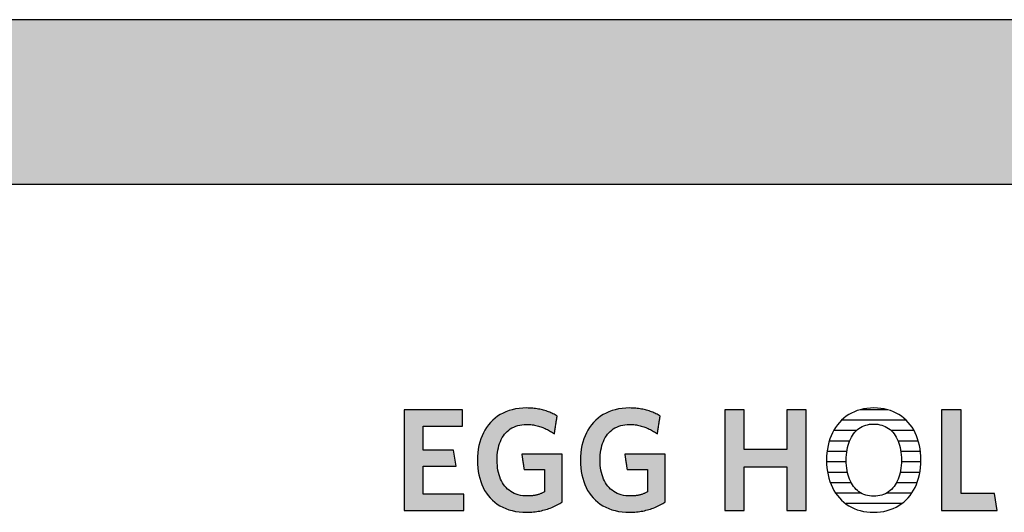
# Model space of a CAD drawing. Extents: x -583 to 1387, y -32043 to 726.
# Drawn here: x 606 to 986, y -11504 to -11314 of the extents above; entities that cross this region are included whole.
import ezdxf

# ---------------------------------------------------------------- set-up
doc = ezdxf.new("R2010")
doc.units = 0
doc.header["$LTSCALE"] = 10
doc.layers.add('DETAIL_1', color=7, linetype='CONTINUOUS')

# ---------------------------------------------------------------- blocks, each defined once
blk = doc.blocks.new('*X44')
at = {"layer": 'DETAIL_1', "color": 28, "linetype": 'CONTINUOUS'}
for p, q in [((940.61, -11464.57), (929.96, -11464.57)), ((947.72, -11468.59), (922.83, -11468.59)), ((928.52, -11472.62), (919.75, -11472.62)), ((950.76, -11472.62), (941.94, -11472.62)), ((925.87, -11476.64), (918.06, -11476.64)), ((952.42, -11476.64), (944.61, -11476.64)), ((924.83, -11480.66), (917.23, -11480.66)), ((953.22, -11480.66), (945.66, -11480.66)), ((924.62, -11484.68), (917.04, -11484.68)), ((951.54, -11484.68), (945.88, -11484.68)), ((953.4, -11484.68), (951.54, -11484.68)), ((925.08, -11488.7), (917.42, -11488.7)), ((953, -11488.7), (945.42, -11488.7)), ((926.53, -11492.72), (918.5, -11492.72)), ((951.9, -11492.72), (943.96, -11492.72)), ((930.42, -11496.74), (920.55, -11496.74)), ((949.83, -11496.74), (940.05, -11496.74)), ((945.95, -11500.76), (924.41, -11500.76))]:
    blk.add_line(p, q, dxfattribs=at)

msp = doc.modelspace()

# ---------------------------------------------------------------- hatches: boundary and pattern name
at = {"layer": 'DETAIL_1', "linetype": 'CONTINUOUS'}
for points in [[(-582.74, -11377.64), (1387.26, -11377.64), (1387.26, -11314.2), (-582.74, -11314.2)], [(776.71, -11464.61), (754.19, -11464.61), (754.19, -11503.36), (777.27, -11503.36), (777.27, -11497.07), (761.54, -11497.07), (761.54, -11486.34), (774.24, -11486.34), (773.23, -11480.11), (761.54, -11480.11), (761.54, -11470.9), (776.71, -11470.9)], [(811.16, -11465.9), (810.73, -11465.7), (810.3, -11465.52), (809.85, -11465.34), (809.4, -11465.18), (808.93, -11465.02), (808.46, -11464.87), (807.98, -11464.73), (807.49, -11464.6), (806.99, -11464.48), (806.48, -11464.37), (805.96, -11464.27), (805.43, -11464.18), (804.88, -11464.1), (804.33, -11464.03), (803.76, -11463.98), (803.19, -11463.94), (802.6, -11463.9), (802, -11463.89), (801.39, -11463.88), (799.94, -11463.92), (798.54, -11464.05), (797.19, -11464.25), (795.89, -11464.54), (794.65, -11464.9), (793.46, -11465.34), (792.32, -11465.85), (791.24, -11466.44), (790.22, -11467.09), (789.25, -11467.81), (788.35, -11468.6), (787.5, -11469.45), (786.72, -11470.37), (786, -11471.34), (785.34, -11472.38), (784.75, -11473.47), (784.22, -11474.62), (783.76, -11475.82), (783.37, -11477.07), (783.04, -11478.38), (782.79, -11479.72), (782.61, -11481.12), (782.5, -11482.56), (782.46, -11484.04), (782.5, -11485.52), (782.6, -11486.95), (782.78, -11488.34), (783.02, -11489.68), (783.33, -11490.98), (783.71, -11492.22), (784.15, -11493.42), (784.66, -11494.56), (785.24, -11495.64), (785.89, -11496.67), (786.6, -11497.64), (787.37, -11498.55), (788.21, -11499.4), (789.11, -11500.18), (790.07, -11500.9), (791.1, -11501.55), (792.19, -11502.13), (793.34, -11502.64), (794.55, -11503.08), (795.82, -11503.44), (797.15, -11503.72), (798.54, -11503.93), (799.99, -11504.05), (801.5, -11504.09), (802.14, -11504.08), (802.78, -11504.06), (803.42, -11504.02), (804.05, -11503.96), (804.67, -11503.89), (805.29, -11503.81), (805.9, -11503.71), (806.51, -11503.6), (807.11, -11503.47), (807.7, -11503.33), (808.29, -11503.18), (808.87, -11503.01), (809.44, -11502.83), (810, -11502.64), (810.55, -11502.44), (811.09, -11502.23), (811.63, -11502), (812.16, -11501.77), (812.67, -11501.52), (813.18, -11501.27), (813.67, -11501.01), (814.16, -11500.73), (814.63, -11500.45), (815.09, -11500.16), (815.09, -11500.07), (815.09, -11499.8), (815.09, -11499.37), (815.09, -11498.79), (815.09, -11498.09), (815.09, -11497.27), (815.09, -11496.36), (815.09, -11495.37), (815.09, -11494.31), (815.09, -11493.21), (815.09, -11492.07), (815.09, -11490.92), (815.09, -11489.77), (815.09, -11488.63), (815.09, -11487.53), (815.09, -11486.47), (815.09, -11485.48), (815.09, -11484.57), (815.09, -11483.75), (815.09, -11483.05), (815.09, -11482.48), (815.09, -11482.05), (815.09, -11481.78), (815.09, -11481.68), (815.01, -11481.68), (814.79, -11481.68), (814.42, -11481.68), (813.94, -11481.68), (813.35, -11481.68), (812.66, -11481.68), (811.89, -11481.68), (811.06, -11481.68), (810.17, -11481.68), (809.24, -11481.68), (808.28, -11481.68), (807.31, -11481.68), (806.34, -11481.68), (805.39, -11481.68), (804.46, -11481.68), (803.57, -11481.68), (802.73, -11481.68), (801.97, -11481.68), (801.28, -11481.68), (800.69, -11481.68), (800.2, -11481.68), (799.84, -11481.68), (799.61, -11481.68), (799.54, -11481.68), (799.54, -11481.71), (799.55, -11481.8), (799.57, -11481.94), (799.6, -11482.12), (799.64, -11482.35), (799.68, -11482.61), (799.72, -11482.91), (799.77, -11483.23), (799.82, -11483.57), (799.87, -11483.92), (799.93, -11484.29), (799.98, -11484.66), (800.04, -11485.03), (800.1, -11485.4), (800.15, -11485.75), (800.2, -11486.09), (800.25, -11486.41), (800.29, -11486.71), (800.33, -11486.97), (800.37, -11487.2), (800.4, -11487.38), (800.42, -11487.52), (800.43, -11487.61), (800.43, -11487.64), (800.47, -11487.64), (800.59, -11487.64), (800.77, -11487.64), (801.02, -11487.64), (801.32, -11487.64), (801.66, -11487.64), (802.05, -11487.64), (802.47, -11487.64), (802.92, -11487.64), (803.39, -11487.64), (803.88, -11487.64), (804.37, -11487.64), (804.86, -11487.64), (805.34, -11487.64), (805.81, -11487.64), (806.26, -11487.64), (806.68, -11487.64), (807.07, -11487.64), (807.42, -11487.64), (807.71, -11487.64), (807.96, -11487.64), (808.14, -11487.64), (808.26, -11487.64), (808.3, -11487.64), (808.3, -11487.68), (808.3, -11487.81), (808.3, -11488.01), (808.3, -11488.27), (808.3, -11488.6), (808.3, -11488.98), (808.3, -11489.4), (808.3, -11489.86), (808.3, -11490.36), (808.3, -11490.87), (808.3, -11491.4), (808.3, -11491.93), (808.3, -11492.47), (808.3, -11493), (808.3, -11493.51), (808.3, -11494), (808.3, -11494.46), (808.3, -11494.89), (808.3, -11495.27), (808.3, -11495.59), (808.3, -11495.86), (808.3, -11496.06), (808.3, -11496.19), (808.3, -11496.23), (808.06, -11496.35), (807.82, -11496.47), (807.58, -11496.59), (807.34, -11496.7), (807.1, -11496.8), (806.85, -11496.9), (806.61, -11497), (806.36, -11497.09), (806.11, -11497.17), (805.85, -11497.25), (805.6, -11497.33), (805.33, -11497.39), (805.07, -11497.46), (804.8, -11497.52), (804.52, -11497.57), (804.25, -11497.62), (803.96, -11497.66), (803.67, -11497.7), (803.37, -11497.73), (803.07, -11497.76), (802.76, -11497.78), (802.44, -11497.79), (802.12, -11497.8), (801.78, -11497.8), (800.83, -11497.77), (799.91, -11497.69), (799.04, -11497.55), (798.2, -11497.36), (797.41, -11497.11), (796.65, -11496.81), (795.94, -11496.46), (795.27, -11496.07), (794.64, -11495.62), (794.05, -11495.13), (793.5, -11494.59), (792.99, -11494.01), (792.52, -11493.39), (792.09, -11492.72), (791.7, -11492.01), (791.35, -11491.26), (791.05, -11490.47), (790.78, -11489.65), (790.55, -11488.79), (790.37, -11487.89), (790.23, -11486.97), (790.13, -11486), (790.06, -11485.01), (790.04, -11483.99), (790.06, -11482.97), (790.12, -11481.98), (790.22, -11481.02), (790.36, -11480.1), (790.54, -11479.21), (790.76, -11478.35), (791.02, -11477.53), (791.31, -11476.75), (791.65, -11476), (792.03, -11475.3), (792.44, -11474.63), (792.9, -11474.01), (793.4, -11473.43), (793.93, -11472.89), (794.51, -11472.4), (795.12, -11471.96), (795.77, -11471.56), (796.46, -11471.21), (797.2, -11470.92), (797.97, -11470.67), (798.78, -11470.48), (799.63, -11470.34), (800.52, -11470.25), (801.45, -11470.23), (801.97, -11470.23), (802.5, -11470.26), (803.01, -11470.3), (803.51, -11470.35), (804.01, -11470.42), (804.5, -11470.5), (804.98, -11470.6), (805.46, -11470.71), (805.93, -11470.83), (806.39, -11470.97), (806.84, -11471.11), (807.29, -11471.27), (807.72, -11471.44), (808.16, -11471.62), (808.58, -11471.81), (809, -11472.01), (809.41, -11472.21), (809.82, -11472.43), (810.22, -11472.65), (810.61, -11472.88), (810.99, -11473.12), (811.37, -11473.37), (811.75, -11473.62), (812.12, -11473.88), (812.12, -11473.84), (812.14, -11473.74), (812.16, -11473.58), (812.19, -11473.36), (812.24, -11473.1), (812.28, -11472.8), (812.34, -11472.46), (812.39, -11472.09), (812.45, -11471.69), (812.52, -11471.28), (812.58, -11470.85), (812.65, -11470.42), (812.72, -11469.99), (812.78, -11469.57), (812.85, -11469.15), (812.91, -11468.76), (812.96, -11468.39), (813.02, -11468.05), (813.06, -11467.74), (813.1, -11467.48), (813.14, -11467.26), (813.16, -11467.1), (813.18, -11467), (813.18, -11466.97), (812.79, -11466.74), (812.4, -11466.52), (811.99, -11466.3), (811.58, -11466.1)], [(852.8, -11467.48), (852.84, -11467.26), (852.86, -11467.1), (852.88, -11467), (852.88, -11466.97), (852.49, -11466.74), (852.1, -11466.52), (851.69, -11466.3), (851.28, -11466.1), (850.86, -11465.9), (850.43, -11465.7), (850, -11465.52), (849.55, -11465.34), (849.1, -11465.18), (848.63, -11465.02), (848.16, -11464.87), (847.68, -11464.73), (847.19, -11464.6), (846.69, -11464.48), (846.18, -11464.37), (845.66, -11464.27), (845.12, -11464.18), (844.58, -11464.1), (844.03, -11464.03), (843.46, -11463.98), (842.89, -11463.94), (842.3, -11463.9), (841.7, -11463.89), (841.09, -11463.88), (839.64, -11463.92), (838.24, -11464.05), (836.89, -11464.25), (835.59, -11464.54), (834.35, -11464.9), (833.15, -11465.34), (832.02, -11465.85), (830.94, -11466.44), (829.92, -11467.09), (828.95, -11467.81), (828.05, -11468.6), (827.2, -11469.45), (826.42, -11470.37), (825.7, -11471.34), (825.04, -11472.38), (824.45, -11473.47), (823.92, -11474.62), (823.46, -11475.82), (823.07, -11477.07), (822.74, -11478.38), (822.49, -11479.72), (822.31, -11481.12), (822.2, -11482.56), (822.16, -11484.04), (822.2, -11485.52), (822.3, -11486.95), (822.47, -11488.34), (822.72, -11489.68), (823.03, -11490.98), (823.41, -11492.22), (823.85, -11493.42), (824.36, -11494.56), (824.94, -11495.64), (825.59, -11496.67), (826.29, -11497.64), (827.07, -11498.55), (827.91, -11499.4), (828.81, -11500.18), (829.77, -11500.9), (830.8, -11501.55), (831.89, -11502.13), (833.04, -11502.64), (834.25, -11503.08), (835.52, -11503.44), (836.85, -11503.72), (838.24, -11503.93), (839.69, -11504.05), (841.2, -11504.09), (841.84, -11504.08), (842.48, -11504.06), (843.12, -11504.02), (843.75, -11503.96), (844.37, -11503.89), (844.99, -11503.81), (845.6, -11503.71), (846.21, -11503.6), (846.81, -11503.47), (847.4, -11503.33), (847.99, -11503.18), (848.56, -11503.01), (849.13, -11502.83), (849.7, -11502.64), (850.25, -11502.44), (850.79, -11502.23), (851.33, -11502), (851.85, -11501.77), (852.37, -11501.52), (852.88, -11501.27), (853.37, -11501.01), (853.86, -11500.73), (854.33, -11500.45), (854.79, -11500.16), (854.79, -11500.07), (854.79, -11499.8), (854.79, -11499.37), (854.79, -11498.79), (854.79, -11498.09), (854.79, -11497.27), (854.79, -11496.36), (854.79, -11495.37), (854.79, -11494.31), (854.79, -11493.21), (854.79, -11492.07), (854.79, -11490.92), (854.79, -11489.77), (854.79, -11488.63), (854.79, -11487.53), (854.79, -11486.47), (854.79, -11485.48), (854.79, -11484.57), (854.79, -11483.75), (854.79, -11483.05), (854.79, -11482.48), (854.79, -11482.05), (854.79, -11481.78), (854.79, -11481.68), (854.71, -11481.68), (854.49, -11481.68), (854.12, -11481.68), (853.64, -11481.68), (853.05, -11481.68), (852.36, -11481.68), (851.59, -11481.68), (850.76, -11481.68), (849.87, -11481.68), (848.94, -11481.68), (847.98, -11481.68), (847.01, -11481.68), (846.04, -11481.68), (845.09, -11481.68), (844.16, -11481.68), (843.27, -11481.68), (842.43, -11481.68), (841.67, -11481.68), (840.98, -11481.68), (840.39, -11481.68), (839.9, -11481.68), (839.54, -11481.68), (839.31, -11481.68), (839.23, -11481.68), (839.24, -11481.71), (839.25, -11481.8), (839.27, -11481.94), (839.3, -11482.12), (839.34, -11482.35), (839.37, -11482.61), (839.42, -11482.91), (839.47, -11483.23), (839.52, -11483.57), (839.57, -11483.92), (839.63, -11484.29), (839.68, -11484.66), (839.74, -11485.03), (839.8, -11485.4), (839.85, -11485.75), (839.9, -11486.09), (839.95, -11486.41), (839.99, -11486.71), (840.03, -11486.97), (840.07, -11487.2), (840.09, -11487.38), (840.12, -11487.52), (840.13, -11487.61), (840.13, -11487.64), (840.17, -11487.64), (840.29, -11487.64), (840.47, -11487.64), (840.72, -11487.64), (841.01, -11487.64), (841.36, -11487.64), (841.75, -11487.64), (842.17, -11487.64), (842.62, -11487.64), (843.09, -11487.64), (843.57, -11487.64), (844.06, -11487.64), (844.55, -11487.64), (845.04, -11487.64), (845.51, -11487.64), (845.96, -11487.64), (846.38, -11487.64), (846.77, -11487.64), (847.11, -11487.64), (847.41, -11487.64), (847.66, -11487.64), (847.84, -11487.64), (847.96, -11487.64), (848, -11487.64), (848, -11487.68), (848, -11487.81), (848, -11488.01), (848, -11488.27), (848, -11488.6), (848, -11488.98), (848, -11489.4), (848, -11489.86), (848, -11490.36), (848, -11490.87), (848, -11491.4), (848, -11491.93), (848, -11492.47), (848, -11493), (848, -11493.51), (848, -11494), (848, -11494.46), (848, -11494.89), (848, -11495.27), (848, -11495.59), (848, -11495.86), (848, -11496.06), (848, -11496.19), (848, -11496.23), (847.76, -11496.35), (847.52, -11496.47), (847.28, -11496.59), (847.04, -11496.7), (846.8, -11496.8), (846.55, -11496.9), (846.31, -11497), (846.06, -11497.09), (845.81, -11497.17), (845.55, -11497.25), (845.29, -11497.33), (845.03, -11497.39), (844.77, -11497.46), (844.5, -11497.52), (844.22, -11497.57), (843.94, -11497.62), (843.66, -11497.66), (843.37, -11497.7), (843.07, -11497.73), (842.77, -11497.76), (842.46, -11497.78), (842.14, -11497.79), (841.81, -11497.8), (841.48, -11497.8), (840.53, -11497.77), (839.61, -11497.69), (838.74, -11497.55), (837.9, -11497.36), (837.11, -11497.11), (836.35, -11496.81), (835.64, -11496.46), (834.97, -11496.07), (834.34, -11495.62), (833.75, -11495.13), (833.19, -11494.59), (832.68, -11494.01), (832.22, -11493.39), (831.79, -11492.72), (831.4, -11492.01), (831.05, -11491.26), (830.74, -11490.47), (830.48, -11489.65), (830.25, -11488.79), (830.07, -11487.89), (829.93, -11486.97), (829.82, -11486), (829.76, -11485.01), (829.74, -11483.99), (829.76, -11482.97), (829.82, -11481.98), (829.92, -11481.02), (830.06, -11480.1), (830.24, -11479.21), (830.46, -11478.35), (830.72, -11477.53), (831.01, -11476.75), (831.35, -11476), (831.73, -11475.3), (832.14, -11474.63), (832.6, -11474.01), (833.1, -11473.43), (833.63, -11472.89), (834.2, -11472.4), (834.82, -11471.96), (835.47, -11471.56), (836.16, -11471.21), (836.9, -11470.92), (837.67, -11470.67), (838.48, -11470.48), (839.33, -11470.34), (840.22, -11470.25), (841.14, -11470.23), (841.67, -11470.23), (842.2, -11470.26), (842.71, -11470.3), (843.21, -11470.35), (843.71, -11470.42), (844.2, -11470.5), (844.68, -11470.6), (845.16, -11470.71), (845.63, -11470.83), (846.09, -11470.97), (846.54, -11471.11), (846.99, -11471.27), (847.42, -11471.44), (847.86, -11471.62), (848.28, -11471.81), (848.7, -11472.01), (849.11, -11472.21), (849.52, -11472.43), (849.91, -11472.65), (850.31, -11472.88), (850.69, -11473.12), (851.07, -11473.37), (851.45, -11473.62), (851.82, -11473.88), (851.82, -11473.84), (851.84, -11473.74), (851.86, -11473.58), (851.89, -11473.36), (851.93, -11473.1), (851.98, -11472.8), (852.03, -11472.46), (852.09, -11472.09), (852.15, -11471.69), (852.22, -11471.28), (852.28, -11470.85), (852.35, -11470.42), (852.42, -11469.99), (852.48, -11469.57), (852.54, -11469.15), (852.61, -11468.76), (852.66, -11468.39), (852.72, -11468.05), (852.76, -11467.74)], [(909.16, -11464.61), (901.69, -11464.61), (901.69, -11479.89), (885.24, -11479.89), (885.24, -11464.61), (877.77, -11464.61), (877.77, -11503.36), (885.24, -11503.36), (885.24, -11486.51), (901.69, -11486.51), (901.69, -11503.36), (909.16, -11503.36)], [(968.86, -11464.61), (961.39, -11464.61), (961.39, -11503.36), (982.78, -11503.36), (981.77, -11496.79), (968.86, -11496.79)]]:
    msp.add_hatch(color=28, dxfattribs=at).paths.add_polyline_path(points)

# ---------------------------------------------------------------- linework, layer by layer
at = {"layer": 'DETAIL_1', "color": 28, "linetype": 'CONTINUOUS'}
msp.add_line((953.38, -11485.4), (953.41, -11483.93), dxfattribs=at)
for points in [[(-582.74, -11377.64), (1387.26, -11377.64), (1387.26, -11314.2), (-582.74, -11314.2)], [(776.71, -11464.61), (754.19, -11464.61), (754.19, -11503.36), (777.27, -11503.36), (777.27, -11497.07), (761.54, -11497.07), (761.54, -11486.34), (774.24, -11486.34), (773.23, -11480.11), (761.54, -11480.11), (761.54, -11470.9), (776.71, -11470.9)], [(811.16, -11465.9), (810.73, -11465.7), (810.3, -11465.52), (809.85, -11465.34), (809.4, -11465.18), (808.93, -11465.02), (808.46, -11464.87), (807.98, -11464.73), (807.49, -11464.6), (806.99, -11464.48), (806.48, -11464.37), (805.96, -11464.27), (805.43, -11464.18), (804.88, -11464.1), (804.33, -11464.03), (803.76, -11463.98), (803.19, -11463.94), (802.6, -11463.9), (802, -11463.89), (801.39, -11463.88), (799.94, -11463.92), (798.54, -11464.05), (797.19, -11464.25), (795.89, -11464.54), (794.65, -11464.9), (793.46, -11465.34), (792.32, -11465.85), (791.24, -11466.44), (790.22, -11467.09), (789.25, -11467.81), (788.35, -11468.6), (787.5, -11469.45), (786.72, -11470.37), (786, -11471.34), (785.34, -11472.38), (784.75, -11473.47), (784.22, -11474.62), (783.76, -11475.82), (783.37, -11477.07), (783.04, -11478.38), (782.79, -11479.72), (782.61, -11481.12), (782.5, -11482.56), (782.46, -11484.04), (782.5, -11485.52), (782.6, -11486.95), (782.78, -11488.34), (783.02, -11489.68), (783.33, -11490.98), (783.71, -11492.22), (784.15, -11493.42), (784.66, -11494.56), (785.24, -11495.64), (785.89, -11496.67), (786.6, -11497.64), (787.37, -11498.55), (788.21, -11499.4), (789.11, -11500.18), (790.07, -11500.9), (791.1, -11501.55), (792.19, -11502.13), (793.34, -11502.64), (794.55, -11503.08), (795.82, -11503.44), (797.15, -11503.72), (798.54, -11503.93), (799.99, -11504.05), (801.5, -11504.09), (802.14, -11504.08), (802.78, -11504.06), (803.42, -11504.02), (804.05, -11503.96), (804.67, -11503.89), (805.29, -11503.81), (805.9, -11503.71), (806.51, -11503.6), (807.11, -11503.47), (807.7, -11503.33), (808.29, -11503.18), (808.87, -11503.01), (809.44, -11502.83), (810, -11502.64), (810.55, -11502.44), (811.09, -11502.23), (811.63, -11502), (812.16, -11501.77), (812.67, -11501.52), (813.18, -11501.27), (813.67, -11501.01), (814.16, -11500.73), (814.63, -11500.45), (815.09, -11500.16), (815.09, -11500.07), (815.09, -11499.8), (815.09, -11499.37), (815.09, -11498.79), (815.09, -11498.09), (815.09, -11497.27), (815.09, -11496.36), (815.09, -11495.37), (815.09, -11494.31), (815.09, -11493.21), (815.09, -11492.07), (815.09, -11490.92), (815.09, -11489.77), (815.09, -11488.63), (815.09, -11487.53), (815.09, -11486.47), (815.09, -11485.48), (815.09, -11484.57), (815.09, -11483.75), (815.09, -11483.05), (815.09, -11482.48), (815.09, -11482.05), (815.09, -11481.78), (815.09, -11481.68), (815.01, -11481.68), (814.79, -11481.68), (814.42, -11481.68), (813.94, -11481.68), (813.35, -11481.68), (812.66, -11481.68), (811.89, -11481.68), (811.06, -11481.68), (810.17, -11481.68), (809.24, -11481.68), (808.28, -11481.68), (807.31, -11481.68), (806.34, -11481.68), (805.39, -11481.68), (804.46, -11481.68), (803.57, -11481.68), (802.73, -11481.68), (801.97, -11481.68), (801.28, -11481.68), (800.69, -11481.68), (800.2, -11481.68), (799.84, -11481.68), (799.61, -11481.68), (799.54, -11481.68), (799.54, -11481.71), (799.55, -11481.8), (799.57, -11481.94), (799.6, -11482.12), (799.64, -11482.35), (799.68, -11482.61), (799.72, -11482.91), (799.77, -11483.23), (799.82, -11483.57), (799.87, -11483.92), (799.93, -11484.29), (799.98, -11484.66), (800.04, -11485.03), (800.1, -11485.4), (800.15, -11485.75), (800.2, -11486.09), (800.25, -11486.41), (800.29, -11486.71), (800.33, -11486.97), (800.37, -11487.2), (800.4, -11487.38), (800.42, -11487.52), (800.43, -11487.61), (800.43, -11487.64), (800.47, -11487.64), (800.59, -11487.64), (800.77, -11487.64), (801.02, -11487.64), (801.32, -11487.64), (801.66, -11487.64), (802.05, -11487.64), (802.47, -11487.64), (802.92, -11487.64), (803.39, -11487.64), (803.88, -11487.64), (804.37, -11487.64), (804.86, -11487.64), (805.34, -11487.64), (805.81, -11487.64), (806.26, -11487.64), (806.68, -11487.64), (807.07, -11487.64), (807.42, -11487.64), (807.71, -11487.64), (807.96, -11487.64), (808.14, -11487.64), (808.26, -11487.64), (808.3, -11487.64), (808.3, -11487.68), (808.3, -11487.81), (808.3, -11488.01), (808.3, -11488.27), (808.3, -11488.6), (808.3, -11488.98), (808.3, -11489.4), (808.3, -11489.86), (808.3, -11490.36), (808.3, -11490.87), (808.3, -11491.4), (808.3, -11491.93), (808.3, -11492.47), (808.3, -11493), (808.3, -11493.51), (808.3, -11494), (808.3, -11494.46), (808.3, -11494.89), (808.3, -11495.27), (808.3, -11495.59), (808.3, -11495.86), (808.3, -11496.06), (808.3, -11496.19), (808.3, -11496.23), (808.06, -11496.35), (807.82, -11496.47), (807.58, -11496.59), (807.34, -11496.7), (807.1, -11496.8), (806.85, -11496.9), (806.61, -11497), (806.36, -11497.09), (806.11, -11497.17), (805.85, -11497.25), (805.6, -11497.33), (805.33, -11497.39), (805.07, -11497.46), (804.8, -11497.52), (804.52, -11497.57), (804.25, -11497.62), (803.96, -11497.66), (803.67, -11497.7), (803.37, -11497.73), (803.07, -11497.76), (802.76, -11497.78), (802.44, -11497.79), (802.12, -11497.8), (801.78, -11497.8), (800.83, -11497.77), (799.91, -11497.69), (799.04, -11497.55), (798.2, -11497.36), (797.41, -11497.11), (796.65, -11496.81), (795.94, -11496.46), (795.27, -11496.07), (794.64, -11495.62), (794.05, -11495.13), (793.5, -11494.59), (792.99, -11494.01), (792.52, -11493.39), (792.09, -11492.72), (791.7, -11492.01), (791.35, -11491.26), (791.05, -11490.47), (790.78, -11489.65), (790.55, -11488.79), (790.37, -11487.89), (790.23, -11486.97), (790.13, -11486), (790.06, -11485.01), (790.04, -11483.99), (790.06, -11482.97), (790.12, -11481.98), (790.22, -11481.02), (790.36, -11480.1), (790.54, -11479.21), (790.76, -11478.35), (791.02, -11477.53), (791.31, -11476.75), (791.65, -11476), (792.03, -11475.3), (792.44, -11474.63), (792.9, -11474.01), (793.4, -11473.43), (793.93, -11472.89), (794.51, -11472.4), (795.12, -11471.96), (795.77, -11471.56), (796.46, -11471.21), (797.2, -11470.92), (797.97, -11470.67), (798.78, -11470.48), (799.63, -11470.34), (800.52, -11470.25), (801.45, -11470.23), (801.97, -11470.23), (802.5, -11470.26), (803.01, -11470.3), (803.51, -11470.35), (804.01, -11470.42), (804.5, -11470.5), (804.98, -11470.6), (805.46, -11470.71), (805.93, -11470.83), (806.39, -11470.97), (806.84, -11471.11), (807.29, -11471.27), (807.72, -11471.44), (808.16, -11471.62), (808.58, -11471.81), (809, -11472.01), (809.41, -11472.21), (809.82, -11472.43), (810.22, -11472.65), (810.61, -11472.88), (810.99, -11473.12), (811.37, -11473.37), (811.75, -11473.62), (812.12, -11473.88), (812.12, -11473.84), (812.14, -11473.74), (812.16, -11473.58), (812.19, -11473.36), (812.24, -11473.1), (812.28, -11472.8), (812.34, -11472.46), (812.39, -11472.09), (812.45, -11471.69), (812.52, -11471.28), (812.58, -11470.85), (812.65, -11470.42), (812.72, -11469.99), (812.78, -11469.57), (812.85, -11469.15), (812.91, -11468.76), (812.96, -11468.39), (813.02, -11468.05), (813.06, -11467.74), (813.1, -11467.48), (813.14, -11467.26), (813.16, -11467.1), (813.18, -11467), (813.18, -11466.97), (812.79, -11466.74), (812.4, -11466.52), (811.99, -11466.3), (811.58, -11466.1)], [(852.8, -11467.48), (852.84, -11467.26), (852.86, -11467.1), (852.88, -11467), (852.88, -11466.97), (852.49, -11466.74), (852.1, -11466.52), (851.69, -11466.3), (851.28, -11466.1), (850.86, -11465.9), (850.43, -11465.7), (850, -11465.52), (849.55, -11465.34), (849.1, -11465.18), (848.63, -11465.02), (848.16, -11464.87), (847.68, -11464.73), (847.19, -11464.6), (846.69, -11464.48), (846.18, -11464.37), (845.66, -11464.27), (845.12, -11464.18), (844.58, -11464.1), (844.03, -11464.03), (843.46, -11463.98), (842.89, -11463.94), (842.3, -11463.9), (841.7, -11463.89), (841.09, -11463.88), (839.64, -11463.92), (838.24, -11464.05), (836.89, -11464.25), (835.59, -11464.54), (834.35, -11464.9), (833.15, -11465.34), (832.02, -11465.85), (830.94, -11466.44), (829.92, -11467.09), (828.95, -11467.81), (828.05, -11468.6), (827.2, -11469.45), (826.42, -11470.37), (825.7, -11471.34), (825.04, -11472.38), (824.45, -11473.47), (823.92, -11474.62), (823.46, -11475.82), (823.07, -11477.07), (822.74, -11478.38), (822.49, -11479.72), (822.31, -11481.12), (822.2, -11482.56), (822.16, -11484.04), (822.2, -11485.52), (822.3, -11486.95), (822.47, -11488.34), (822.72, -11489.68), (823.03, -11490.98), (823.41, -11492.22), (823.85, -11493.42), (824.36, -11494.56), (824.94, -11495.64), (825.59, -11496.67), (826.29, -11497.64), (827.07, -11498.55), (827.91, -11499.4), (828.81, -11500.18), (829.77, -11500.9), (830.8, -11501.55), (831.89, -11502.13), (833.04, -11502.64), (834.25, -11503.08), (835.52, -11503.44), (836.85, -11503.72), (838.24, -11503.93), (839.69, -11504.05), (841.2, -11504.09), (841.84, -11504.08), (842.48, -11504.06), (843.12, -11504.02), (843.75, -11503.96), (844.37, -11503.89), (844.99, -11503.81), (845.6, -11503.71), (846.21, -11503.6), (846.81, -11503.47), (847.4, -11503.33), (847.99, -11503.18), (848.56, -11503.01), (849.13, -11502.83), (849.7, -11502.64), (850.25, -11502.44), (850.79, -11502.23), (851.33, -11502), (851.85, -11501.77), (852.37, -11501.52), (852.88, -11501.27), (853.37, -11501.01), (853.86, -11500.73), (854.33, -11500.45), (854.79, -11500.16), (854.79, -11500.07), (854.79, -11499.8), (854.79, -11499.37), (854.79, -11498.79), (854.79, -11498.09), (854.79, -11497.27), (854.79, -11496.36), (854.79, -11495.37), (854.79, -11494.31), (854.79, -11493.21), (854.79, -11492.07), (854.79, -11490.92), (854.79, -11489.77), (854.79, -11488.63), (854.79, -11487.53), (854.79, -11486.47), (854.79, -11485.48), (854.79, -11484.57), (854.79, -11483.75), (854.79, -11483.05), (854.79, -11482.48), (854.79, -11482.05), (854.79, -11481.78), (854.79, -11481.68), (854.71, -11481.68), (854.49, -11481.68), (854.12, -11481.68), (853.64, -11481.68), (853.05, -11481.68), (852.36, -11481.68), (851.59, -11481.68), (850.76, -11481.68), (849.87, -11481.68), (848.94, -11481.68), (847.98, -11481.68), (847.01, -11481.68), (846.04, -11481.68), (845.09, -11481.68), (844.16, -11481.68), (843.27, -11481.68), (842.43, -11481.68), (841.67, -11481.68), (840.98, -11481.68), (840.39, -11481.68), (839.9, -11481.68), (839.54, -11481.68), (839.31, -11481.68), (839.23, -11481.68), (839.24, -11481.71), (839.25, -11481.8), (839.27, -11481.94), (839.3, -11482.12), (839.34, -11482.35), (839.37, -11482.61), (839.42, -11482.91), (839.47, -11483.23), (839.52, -11483.57), (839.57, -11483.92), (839.63, -11484.29), (839.68, -11484.66), (839.74, -11485.03), (839.8, -11485.4), (839.85, -11485.75), (839.9, -11486.09), (839.95, -11486.41), (839.99, -11486.71), (840.03, -11486.97), (840.07, -11487.2), (840.09, -11487.38), (840.12, -11487.52), (840.13, -11487.61), (840.13, -11487.64), (840.17, -11487.64), (840.29, -11487.64), (840.47, -11487.64), (840.72, -11487.64), (841.01, -11487.64), (841.36, -11487.64), (841.75, -11487.64), (842.17, -11487.64), (842.62, -11487.64), (843.09, -11487.64), (843.57, -11487.64), (844.06, -11487.64), (844.55, -11487.64), (845.04, -11487.64), (845.51, -11487.64), (845.96, -11487.64), (846.38, -11487.64), (846.77, -11487.64), (847.11, -11487.64), (847.41, -11487.64), (847.66, -11487.64), (847.84, -11487.64), (847.96, -11487.64), (848, -11487.64), (848, -11487.68), (848, -11487.81), (848, -11488.01), (848, -11488.27), (848, -11488.6), (848, -11488.98), (848, -11489.4), (848, -11489.86), (848, -11490.36), (848, -11490.87), (848, -11491.4), (848, -11491.93), (848, -11492.47), (848, -11493), (848, -11493.51), (848, -11494), (848, -11494.46), (848, -11494.89), (848, -11495.27), (848, -11495.59), (848, -11495.86), (848, -11496.06), (848, -11496.19), (848, -11496.23), (847.76, -11496.35), (847.52, -11496.47), (847.28, -11496.59), (847.04, -11496.7), (846.8, -11496.8), (846.55, -11496.9), (846.31, -11497), (846.06, -11497.09), (845.81, -11497.17), (845.55, -11497.25), (845.29, -11497.33), (845.03, -11497.39), (844.77, -11497.46), (844.5, -11497.52), (844.22, -11497.57), (843.94, -11497.62), (843.66, -11497.66), (843.37, -11497.7), (843.07, -11497.73), (842.77, -11497.76), (842.46, -11497.78), (842.14, -11497.79), (841.81, -11497.8), (841.48, -11497.8), (840.53, -11497.77), (839.61, -11497.69), (838.74, -11497.55), (837.9, -11497.36), (837.11, -11497.11), (836.35, -11496.81), (835.64, -11496.46), (834.97, -11496.07), (834.34, -11495.62), (833.75, -11495.13), (833.19, -11494.59), (832.68, -11494.01), (832.22, -11493.39), (831.79, -11492.72), (831.4, -11492.01), (831.05, -11491.26), (830.74, -11490.47), (830.48, -11489.65), (830.25, -11488.79), (830.07, -11487.89), (829.93, -11486.97), (829.82, -11486), (829.76, -11485.01), (829.74, -11483.99), (829.76, -11482.97), (829.82, -11481.98), (829.92, -11481.02), (830.06, -11480.1), (830.24, -11479.21), (830.46, -11478.35), (830.72, -11477.53), (831.01, -11476.75), (831.35, -11476), (831.73, -11475.3), (832.14, -11474.63), (832.6, -11474.01), (833.1, -11473.43), (833.63, -11472.89), (834.2, -11472.4), (834.82, -11471.96), (835.47, -11471.56), (836.16, -11471.21), (836.9, -11470.92), (837.67, -11470.67), (838.48, -11470.48), (839.33, -11470.34), (840.22, -11470.25), (841.14, -11470.23), (841.67, -11470.23), (842.2, -11470.26), (842.71, -11470.3), (843.21, -11470.35), (843.71, -11470.42), (844.2, -11470.5), (844.68, -11470.6), (845.16, -11470.71), (845.63, -11470.83), (846.09, -11470.97), (846.54, -11471.11), (846.99, -11471.27), (847.42, -11471.44), (847.86, -11471.62), (848.28, -11471.81), (848.7, -11472.01), (849.11, -11472.21), (849.52, -11472.43), (849.91, -11472.65), (850.31, -11472.88), (850.69, -11473.12), (851.07, -11473.37), (851.45, -11473.62), (851.82, -11473.88), (851.82, -11473.84), (851.84, -11473.74), (851.86, -11473.58), (851.89, -11473.36), (851.93, -11473.1), (851.98, -11472.8), (852.03, -11472.46), (852.09, -11472.09), (852.15, -11471.69), (852.22, -11471.28), (852.28, -11470.85), (852.35, -11470.42), (852.42, -11469.99), (852.48, -11469.57), (852.54, -11469.15), (852.61, -11468.76), (852.66, -11468.39), (852.72, -11468.05), (852.76, -11467.74)], [(909.16, -11464.61), (901.69, -11464.61), (901.69, -11479.89), (885.24, -11479.89), (885.24, -11464.61), (877.77, -11464.61), (877.77, -11503.36), (885.24, -11503.36), (885.24, -11486.51), (901.69, -11486.51), (901.69, -11503.36), (909.16, -11503.36)], [(968.86, -11464.61), (961.39, -11464.61), (961.39, -11503.36), (982.78, -11503.36), (981.77, -11496.79), (968.86, -11496.79)]]:
    msp.add_lwpolyline(points, close=True, dxfattribs=at)
for points in [[(953.41, -11483.93), (953.38, -11482.45), (953.27, -11481.02), (953.09, -11479.63), (952.84, -11478.29), (952.53, -11477), (952.14, -11475.75), (951.7, -11474.56), (951.18, -11473.41), (950.61, -11472.33), (949.97, -11471.3), (949.27, -11470.33), (948.51, -11469.42), (947.7, -11468.57), (946.83, -11467.79), (945.9, -11467.07), (944.92, -11466.42), (943.89, -11465.84), (942.8, -11465.33), (941.66, -11464.89), (940.48, -11464.53), (939.25, -11464.25), (937.97, -11464.04), (936.64, -11463.92), (935.27, -11463.88), (933.91, -11463.92), (932.59, -11464.05), (931.31, -11464.25), (930.08, -11464.54), (928.89, -11464.9), (927.75, -11465.34), (926.66, -11465.85), (925.62, -11466.44), (924.64, -11467.09), (923.7, -11467.81), (922.82, -11468.6), (922, -11469.45), (921.23, -11470.37), (920.53, -11471.34), (919.88, -11472.38), (919.29, -11473.47), (918.77, -11474.62), (918.32, -11475.82), (917.93, -11477.07), (917.6, -11478.38), (917.35, -11479.72), (917.17, -11481.12), (917.06, -11482.56), (917.02, -11484.04), (917.06, -11485.52), (917.17, -11486.95), (917.35, -11488.34), (917.6, -11489.68), (917.92, -11490.98), (918.31, -11492.22), (918.76, -11493.42), (919.28, -11494.56), (919.86, -11495.64), (920.5, -11496.67), (921.2, -11497.64), (921.96, -11498.55), (922.78, -11499.4), (923.66, -11500.18), (924.58, -11500.9), (925.57, -11501.55), (926.6, -11502.13), (927.68, -11502.64), (928.82, -11503.08), (930, -11503.44), (931.22, -11503.72), (932.49, -11503.93), (933.81, -11504.05), (935.16, -11504.09), (936.53, -11504.05), (937.86, -11503.92), (939.14, -11503.72), (940.37, -11503.43), (941.56, -11503.06), (942.71, -11502.62), (943.8, -11502.11), (944.84, -11501.52), (945.82, -11500.87), (946.76, -11500.14), (947.64, -11499.35), (948.46, -11498.5), (949.22, -11497.58), (949.93, -11496.6), (950.57, -11495.57), (951.15, -11494.47), (951.67, -11493.33), (952.13, -11492.13), (952.51, -11490.88), (952.84, -11489.58), (953.09, -11488.23), (953.27, -11486.84), (953.38, -11485.4)], [(945.7, -11487.02), (945.56, -11487.96), (945.38, -11488.87), (945.16, -11489.74), (944.9, -11490.57), (944.61, -11491.37), (944.27, -11492.12), (943.91, -11492.83), (943.5, -11493.5), (943.06, -11494.13), (942.58, -11494.71), (942.07, -11495.25), (941.53, -11495.74), (940.95, -11496.19), (940.35, -11496.58), (939.7, -11496.93), (939.03, -11497.23), (938.33, -11497.47), (937.59, -11497.66), (936.83, -11497.8), (936.04, -11497.89), (935.22, -11497.91), (934.4, -11497.89), (933.62, -11497.8), (932.86, -11497.66), (932.13, -11497.47), (931.43, -11497.23), (930.76, -11496.93), (930.13, -11496.58), (929.52, -11496.19), (928.95, -11495.74), (928.41, -11495.25), (927.9, -11494.71), (927.42, -11494.13), (926.99, -11493.5), (926.58, -11492.83), (926.21, -11492.12), (925.88, -11491.37), (925.59, -11490.57), (925.33, -11489.74), (925.11, -11488.87), (924.93, -11487.96), (924.79, -11487.02), (924.68, -11486.04), (924.62, -11485.03), (924.6, -11483.99), (924.62, -11482.94), (924.68, -11481.93), (924.79, -11480.95), (924.93, -11480.01), (925.11, -11479.1), (925.33, -11478.23), (925.59, -11477.4), (925.88, -11476.61), (926.21, -11475.85), (926.58, -11475.14), (926.99, -11474.47), (927.42, -11473.84), (927.9, -11473.26), (928.41, -11472.72), (928.95, -11472.23), (929.52, -11471.78), (930.13, -11471.39), (930.76, -11471.04), (931.43, -11470.74), (932.13, -11470.5), (932.86, -11470.31), (933.62, -11470.17), (934.4, -11470.08), (935.22, -11470.06), (936.03, -11470.08), (936.82, -11470.17), (937.58, -11470.31), (938.31, -11470.5), (939.01, -11470.74), (939.68, -11471.04), (940.32, -11471.39), (940.93, -11471.78), (941.51, -11472.23), (942.05, -11472.72), (942.56, -11473.26), (943.04, -11473.84), (943.48, -11474.47), (943.89, -11475.14), (944.26, -11475.85), (944.6, -11476.61), (944.89, -11477.4), (945.15, -11478.23), (945.38, -11479.1), (945.56, -11480.01), (945.7, -11480.95), (945.81, -11481.93), (945.87, -11482.94), (945.89, -11483.99), (945.87, -11485.03), (945.81, -11486.04), (945.7, -11487.02)]]:
    msp.add_lwpolyline(points, dxfattribs=at)

# ---------------------------------------------------------------- block references
at = {"layer": 'DETAIL_1', "color": 0}
msp.add_blockref('*X44', (0, 0), dxfattribs=at)

doc.saveas('drawing.dxf')
